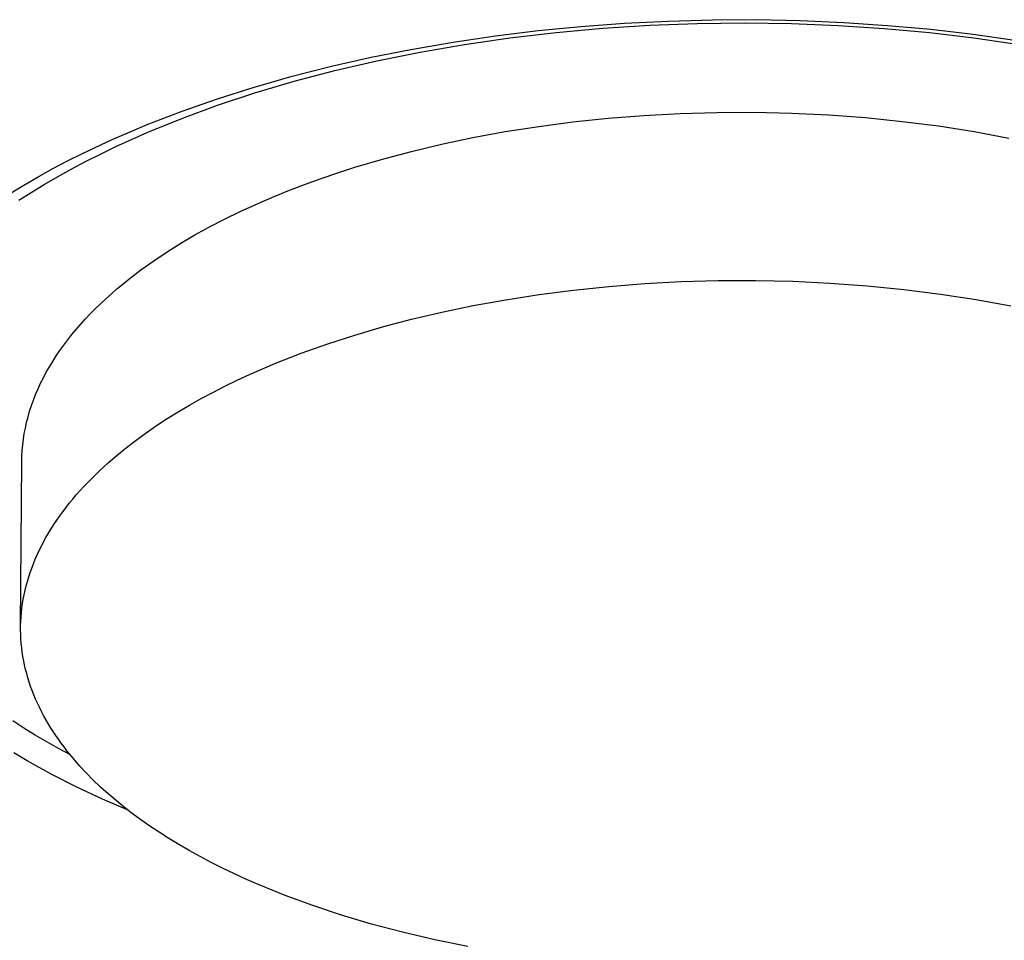
# Model space of a CAD drawing. Units: millimetres. Extents: x -136 to 153, y -128 to 124.
# Drawn here: x -92 to -80, y -115 to -103 of the extents above; entities that cross this region are included whole.
import ezdxf

# ---------------------------------------------------------------- set-up
doc = ezdxf.new("R2010")
doc.units = ezdxf.units.MM
doc.header["$MEASUREMENT"] = 0
doc.layers.add('Default', color=7, linetype='Continuous', true_color=0x000000)

msp = doc.modelspace()

# ---------------------------------------------------------------- linework, layer by layer
at = {"layer": 'Default', "color": 7, "true_color": 0xffffff}
for p, q in [((-84.462, -102.98), (-83.892, -102.952)), ((-83.892, -102.952), (-83.323, -102.936)), ((-83.323, -102.936), (-82.753, -102.934)), ((-82.753, -102.934), (-82.186, -102.946)), ((-82.186, -102.946), (-81.619, -102.97)), ((-86.136, -103.143), (-85.583, -103.076)), ((-85.583, -103.076), (-85.03, -103.022)), ((-85.351, -103.1), (-84.745, -103.045)), ((-85.03, -103.022), (-84.462, -102.98)), ((-84.745, -103.045), (-84.134, -103.006)), ((-84.134, -103.006), (-83.52, -102.983)), ((-83.52, -102.983), (-82.907, -102.976)), ((-82.907, -102.976), (-82.297, -102.985)), ((-82.297, -102.985), (-81.692, -103.009)), ((-81.692, -103.009), (-81.095, -103.048)), ((-81.619, -102.97), (-81.053, -103.008)), ((-81.095, -103.048), (-80.508, -103.102)), ((-81.053, -103.008), (-80.488, -103.059)), ((-80.488, -103.059), (-79.942, -103.122)), ((-86.686, -103.224), (-86.136, -103.143)), ((-86.539, -103.255), (-85.95, -103.17)), ((-85.95, -103.17), (-85.351, -103.1)), ((-80.508, -103.102), (-79.933, -103.17)), ((-79.942, -103.122), (-79.399, -103.198)), ((-79.933, -103.17), (-79.372, -103.251)), ((-87.751, -103.422), (-87.234, -103.319)), ((-87.234, -103.319), (-86.686, -103.224)), ((-87.115, -103.354), (-86.539, -103.255)), ((-88.265, -103.538), (-87.751, -103.422)), ((-88.223, -103.594), (-87.678, -103.468)), ((-87.678, -103.468), (-87.115, -103.354)), ((-88.776, -103.668), (-88.265, -103.538)), ((-88.751, -103.733), (-88.223, -103.594)), ((-89.282, -103.813), (-88.776, -103.668)), ((-89.745, -103.96), (-89.282, -103.813)), ((-89.258, -103.884), (-88.751, -103.733)), ((-90.203, -104.12), (-89.745, -103.96)), ((-89.744, -104.045), (-89.258, -103.884)), ((-90.208, -104.215), (-89.744, -104.045)), ((-90.655, -104.295), (-90.203, -104.12)), ((-90.648, -104.394), (-90.208, -104.215)), ((-85.132, -104.26), (-84.677, -104.213)), ((-84.677, -104.213), (-84.212, -104.176)), ((-84.212, -104.176), (-83.741, -104.15)), ((-83.741, -104.15), (-83.263, -104.137)), ((-83.263, -104.137), (-82.782, -104.135)), ((-82.782, -104.135), (-82.299, -104.146)), ((-82.299, -104.146), (-81.817, -104.169)), ((-81.817, -104.169), (-81.336, -104.204)), ((-81.336, -104.204), (-80.86, -104.253)), ((-90.879, -104.388), (-90.655, -104.295)), ((-86.01, -104.386), (-85.577, -104.318)), ((-85.577, -104.318), (-85.132, -104.26)), ((-80.86, -104.253), (-80.39, -104.313)), ((-80.39, -104.313), (-79.928, -104.385)), ((-91.494, -104.669), (-91.101, -104.485)), ((-91.101, -104.485), (-90.879, -104.388)), ((-91.064, -104.581), (-90.859, -104.487)), ((-90.859, -104.487), (-90.648, -104.394)), ((-86.837, -104.549), (-86.43, -104.463)), ((-86.43, -104.463), (-86.01, -104.386)), ((-79.928, -104.385), (-79.476, -104.469)), ((-91.262, -104.677), (-91.064, -104.581)), ((-87.228, -104.642), (-86.837, -104.549)), ((-91.688, -104.766), (-91.494, -104.669)), ((-91.455, -104.774), (-91.262, -104.677)), ((-87.963, -104.848), (-87.603, -104.742)), ((-87.603, -104.742), (-87.228, -104.642)), ((-92.069, -104.971), (-91.879, -104.866)), ((-91.879, -104.866), (-91.688, -104.766)), ((-91.821, -104.972), (-91.641, -104.872)), ((-91.641, -104.872), (-91.455, -104.774)), ((-88.183, -104.919), (-87.963, -104.848)), ((-92.257, -105.079), (-92.069, -104.971)), ((-91.994, -105.073), (-91.821, -104.972)), ((-88.617, -105.072), (-88.401, -104.994)), ((-88.401, -104.994), (-88.183, -104.919)), ((-92.442, -105.192), (-92.257, -105.079)), ((-92.161, -105.175), (-91.994, -105.073)), ((-88.831, -105.154), (-88.617, -105.072)), ((-92.322, -105.277), (-92.161, -105.175)), ((-89.248, -105.33), (-89.041, -105.24)), ((-89.041, -105.24), (-88.831, -105.154)), ((-89.452, -105.423), (-89.248, -105.33)), ((-89.651, -105.521), (-89.452, -105.423)), ((-90.036, -105.727), (-89.846, -105.622)), ((-89.846, -105.622), (-89.651, -105.521)), ((-90.22, -105.835), (-90.036, -105.727)), ((-90.399, -105.947), (-90.22, -105.835)), ((-90.571, -106.062), (-90.399, -105.947)), ((-90.737, -106.18), (-90.571, -106.062)), ((-90.896, -106.302), (-90.737, -106.18)), ((-91.048, -106.426), (-90.973, -106.363)), ((-90.973, -106.363), (-90.896, -106.302)), ((-85.124, -106.441), (-84.667, -106.393)), ((-84.667, -106.393), (-84.201, -106.357)), ((-84.201, -106.357), (-83.728, -106.331)), ((-83.728, -106.331), (-83.249, -106.318)), ((-83.249, -106.318), (-82.766, -106.316)), ((-82.766, -106.316), (-82.282, -106.327)), ((-82.282, -106.327), (-81.798, -106.35)), ((-81.798, -106.35), (-81.316, -106.385)), ((-81.316, -106.385), (-80.838, -106.433)), ((-91.192, -106.553), (-91.121, -106.489)), ((-91.121, -106.489), (-91.048, -106.426)), ((-86.005, -106.566), (-85.57, -106.498)), ((-85.57, -106.498), (-85.124, -106.441)), ((-80.838, -106.433), (-80.366, -106.493)), ((-80.366, -106.493), (-79.903, -106.564)), ((-91.329, -106.683), (-91.261, -106.618)), ((-91.261, -106.618), (-91.192, -106.553)), ((-86.834, -106.727), (-86.426, -106.642)), ((-86.426, -106.642), (-86.005, -106.566)), ((-79.903, -106.564), (-79.45, -106.648)), ((-91.457, -106.816), (-91.394, -106.749)), ((-91.394, -106.749), (-91.329, -106.683)), ((-87.226, -106.82), (-86.834, -106.727)), ((-91.576, -106.951), (-91.517, -106.883)), ((-91.517, -106.883), (-91.457, -106.816)), ((-87.603, -106.919), (-87.226, -106.82)), ((-91.687, -107.087), (-91.633, -107.019)), ((-91.633, -107.019), (-91.576, -106.951)), ((-88.314, -107.138), (-87.964, -107.025)), ((-87.964, -107.025), (-87.603, -106.919)), ((-91.789, -107.226), (-91.739, -107.156)), ((-91.739, -107.156), (-91.687, -107.087)), ((-88.66, -107.262), (-88.314, -107.138)), ((-91.882, -107.366), (-91.836, -107.296)), ((-91.836, -107.296), (-91.789, -107.226)), ((-88.998, -107.394), (-88.66, -107.262)), ((-91.924, -107.437), (-91.882, -107.366)), ((-89.329, -107.537), (-88.998, -107.394)), ((-92.003, -107.58), (-91.965, -107.508)), ((-91.965, -107.508), (-91.924, -107.437)), ((-89.49, -107.612), (-89.329, -107.537)), ((-92.072, -107.723), (-92.039, -107.651)), ((-92.039, -107.651), (-92.003, -107.58)), ((-89.649, -107.689), (-89.49, -107.612)), ((-92.131, -107.868), (-92.103, -107.795)), ((-92.103, -107.795), (-92.072, -107.723)), ((-89.958, -107.85), (-89.805, -107.768)), ((-89.805, -107.768), (-89.649, -107.689)), ((-92.157, -107.94), (-92.131, -107.868)), ((-90.254, -108.021), (-90.108, -107.934)), ((-90.108, -107.934), (-89.958, -107.85)), ((-92.202, -108.086), (-92.181, -108.013)), ((-92.181, -108.013), (-92.157, -107.94)), ((-90.396, -108.109), (-90.254, -108.021)), ((-92.237, -108.231), (-92.221, -108.158)), ((-92.221, -108.158), (-92.202, -108.086)), ((-90.535, -108.2), (-90.396, -108.109)), ((-92.262, -108.377), (-92.251, -108.304)), ((-92.251, -108.304), (-92.237, -108.231)), ((-90.8, -108.387), (-90.669, -108.292)), ((-90.669, -108.292), (-90.535, -108.2)), ((-92.278, -108.522), (-92.271, -108.45)), ((-92.271, -108.45), (-92.262, -108.377)), ((-90.925, -108.484), (-90.8, -108.387)), ((-92.282, -108.595), (-92.278, -108.522)), ((-91.046, -108.582), (-90.925, -108.484)), ((-92.298, -110.795), (-92.283, -108.668)), ((-92.283, -108.668), (-92.282, -108.595)), ((-91.274, -108.784), (-91.163, -108.682)), ((-91.163, -108.682), (-91.046, -108.582)), ((-91.38, -108.888), (-91.274, -108.784)), ((-91.481, -108.993), (-91.38, -108.888)), ((-91.577, -109.099), (-91.53, -109.046)), ((-91.53, -109.046), (-91.481, -108.993)), ((-91.709, -109.262), (-91.667, -109.207)), ((-91.667, -109.207), (-91.622, -109.153)), ((-91.622, -109.153), (-91.577, -109.099)), ((-91.791, -109.371), (-91.751, -109.316)), ((-91.751, -109.316), (-91.709, -109.262)), ((-91.866, -109.482), (-91.829, -109.427)), ((-91.829, -109.427), (-91.791, -109.371)), ((-91.969, -109.65), (-91.936, -109.594)), ((-91.936, -109.594), (-91.902, -109.538)), ((-91.902, -109.538), (-91.866, -109.482)), ((-92.029, -109.763), (-92, -109.706)), ((-92, -109.706), (-91.969, -109.65)), ((-92.084, -109.876), (-92.057, -109.82)), ((-92.057, -109.82), (-92.029, -109.763)), ((-92.132, -109.991), (-92.109, -109.933)), ((-92.109, -109.933), (-92.084, -109.876)), ((-92.193, -110.163), (-92.175, -110.105)), ((-92.175, -110.105), (-92.154, -110.048)), ((-92.154, -110.048), (-92.132, -109.991)), ((-92.226, -110.278), (-92.211, -110.22)), ((-92.211, -110.22), (-92.193, -110.163)), ((-92.253, -110.393), (-92.24, -110.335)), ((-92.24, -110.335), (-92.226, -110.278)), ((-92.274, -110.508), (-92.264, -110.45)), ((-92.264, -110.45), (-92.253, -110.393)), ((-92.288, -110.623), (-92.281, -110.566)), ((-92.281, -110.566), (-92.274, -110.508)), ((-92.298, -110.795), (-92.296, -110.738)), ((-92.296, -110.738), (-92.293, -110.681)), ((-92.293, -110.681), (-92.288, -110.623)), ((-92.298, -110.853), (-92.298, -110.795)), ((-92.297, -110.91), (-92.298, -110.853)), ((-92.294, -110.967), (-92.297, -110.91)), ((-92.29, -111.024), (-92.294, -110.967)), ((-92.284, -111.081), (-92.29, -111.024)), ((-92.277, -111.137), (-92.284, -111.081)), ((-92.268, -111.194), (-92.277, -111.137)), ((-92.258, -111.25), (-92.268, -111.194)), ((-92.247, -111.306), (-92.258, -111.25)), ((-92.234, -111.362), (-92.247, -111.306)), ((-92.219, -111.417), (-92.234, -111.362)), ((-92.203, -111.473), (-92.219, -111.417)), ((-92.186, -111.528), (-92.203, -111.473)), ((-92.168, -111.583), (-92.186, -111.528)), ((-92.148, -111.637), (-92.168, -111.583)), ((-92.126, -111.692), (-92.148, -111.637)), ((-92.104, -111.746), (-92.126, -111.692)), ((-92.08, -111.799), (-92.104, -111.746)), ((-92.055, -111.853), (-92.08, -111.799)), ((-92.028, -111.906), (-92.055, -111.853)), ((-92, -111.959), (-92.028, -111.906)), ((-91.971, -112.011), (-92, -111.959)), ((-91.941, -112.063), (-91.971, -112.011)), ((-92.256, -112.122), (-92.4, -112.03)), ((-92.11, -112.213), (-92.256, -112.122)), ((-91.91, -112.115), (-91.941, -112.063)), ((-91.877, -112.166), (-91.91, -112.115)), ((-91.96, -112.301), (-92.11, -112.213)), ((-91.843, -112.217), (-91.877, -112.166)), ((-91.808, -112.268), (-91.843, -112.217)), ((-91.772, -112.318), (-91.808, -112.268)), ((-91.808, -112.388), (-91.96, -112.301)), ((-91.653, -112.472), (-91.808, -112.388)), ((-91.735, -112.368), (-91.772, -112.318)), ((-91.697, -112.417), (-91.735, -112.368)), ((-92.213, -112.547), (-92.385, -112.446)), ((-91.617, -112.515), (-91.697, -112.417)), ((-91.534, -112.611), (-91.617, -112.515)), ((-91.893, -112.723), (-92.213, -112.547)), ((-91.446, -112.705), (-91.534, -112.611)), ((-91.568, -112.888), (-91.893, -112.723)), ((-91.355, -112.797), (-91.446, -112.705)), ((-91.238, -113.044), (-91.568, -112.888)), ((-91.26, -112.888), (-91.355, -112.797)), ((-91.162, -112.976), (-91.26, -112.888)), ((-90.903, -113.189), (-91.238, -113.044)), ((-91.06, -113.063), (-91.162, -112.976)), ((-90.956, -113.148), (-91.06, -113.063)), ((-90.849, -113.231), (-90.956, -113.148)), ((-90.737, -113.313), (-90.849, -113.231)), ((-90.622, -113.394), (-90.737, -113.313)), ((-90.501, -113.474), (-90.622, -113.394)), ((-90.376, -113.554), (-90.501, -113.474)), ((-90.246, -113.633), (-90.376, -113.554)), ((-90.111, -113.712), (-90.246, -113.633)), ((-89.971, -113.789), (-90.111, -113.712)), ((-89.827, -113.865), (-89.971, -113.789)), ((-89.678, -113.94), (-89.827, -113.865)), ((-89.524, -114.014), (-89.678, -113.94)), ((-89.366, -114.087), (-89.524, -114.014)), ((-89.203, -114.158), (-89.366, -114.087)), ((-88.864, -114.295), (-89.203, -114.158)), ((-88.508, -114.426), (-88.864, -114.295)), ((-88.134, -114.55), (-88.508, -114.426)), ((-87.746, -114.665), (-88.134, -114.55)), ((-87.342, -114.772), (-87.746, -114.665)), ((-86.926, -114.869), (-87.342, -114.772)), ((-86.498, -114.956), (-86.926, -114.869))]:
    msp.add_line(p, q, dxfattribs=at)

doc.saveas('drawing.dxf')
